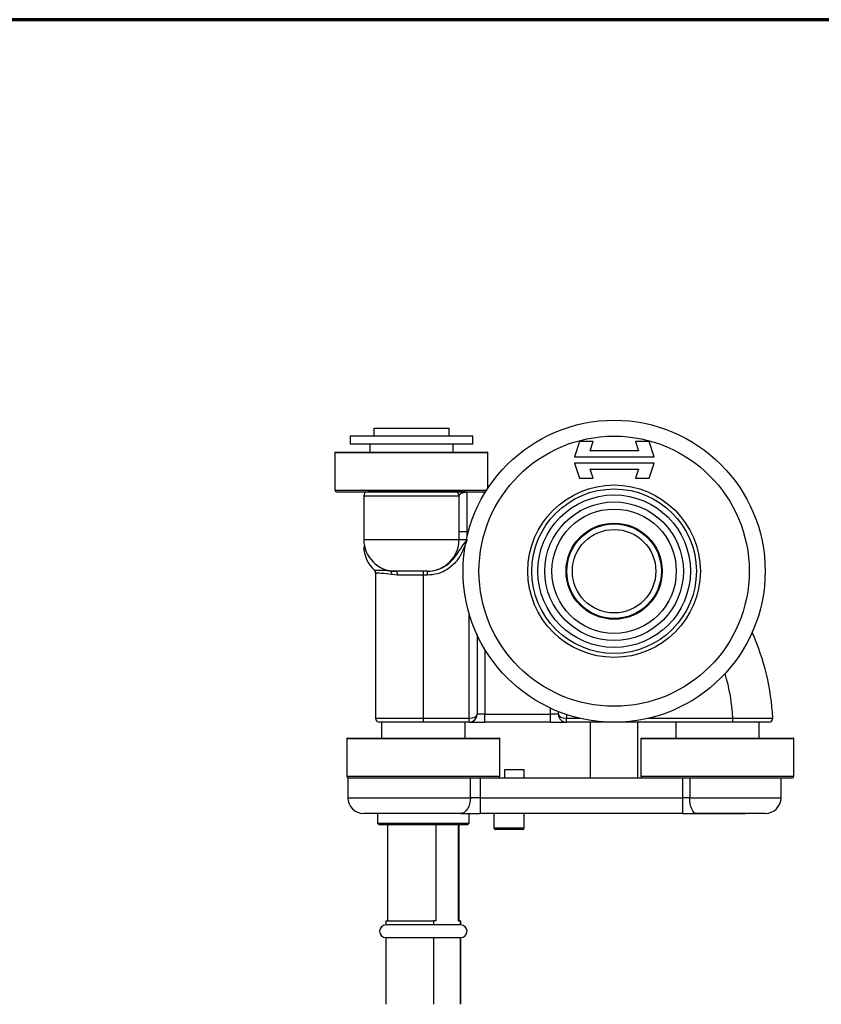
# Model space of a CAD drawing. Units: millimetres. Extents: x 323 to 425, y 0 to 150.
# Drawn here: x 362 to 388, y 118 to 150 of the extents above; entities that cross this region are included whole.
import ezdxf

# ---------------------------------------------------------------- set-up
doc = ezdxf.new("R2010")
doc.units = ezdxf.units.MM
doc.header["$MEASUREMENT"] = 0
doc.layers.get('0').update_dxf_attribs({"lineweight": 0})

msp = doc.modelspace()

# ---------------------------------------------------------------- linework, layer by layer
at = {"color": 18, "lineweight": 70, "true_color": 0x000000}
msp.add_line((425.006, 149.931), (335.411, 149.931), dxfattribs=at)
at = {"color": 18, "lineweight": 25, "true_color": 0x000000}
for p, q in [((373.255, 136.55), (373.255, 136.29)), ((373.255, 136.55), (375.728, 136.55)), ((375.728, 136.29), (375.728, 136.55)), ((372.481, 136.29), (372.481, 136.029)), ((372.487, 136.29), (372.481, 136.29)), ((376.502, 136.29), (372.487, 136.29)), ((376.502, 136.029), (376.502, 136.29)), ((379.996, 136.109), (379.833, 135.609)), ((380.441, 136.109), (379.996, 136.109)), ((380.343, 135.809), (380.441, 136.109)), ((382.273, 136.109), (381.828, 136.109)), ((381.828, 136.109), (381.926, 135.809)), ((382.436, 135.609), (382.273, 136.109)), ((372.487, 136.029), (372.481, 136.029)), ((376.502, 136.029), (372.487, 136.029)), ((373.125, 136.029), (373.125, 135.769)), ((375.858, 135.769), (375.858, 136.029)), ((381.926, 135.809), (380.343, 135.809)), ((371.986, 135.756), (371.986, 134.52)), ((371.986, 135.756), (372.067, 135.756)), ((371.999, 135.769), (372.079, 135.769)), ((372.067, 135.756), (376.997, 135.756)), ((372.079, 135.769), (376.984, 135.769)), ((376.997, 134.582), (376.997, 135.756)), ((379.833, 135.609), (382.436, 135.609)), ((382.436, 135.409), (379.833, 135.409)), ((379.833, 135.409), (379.996, 134.908)), ((380.441, 134.908), (380.343, 135.209)), ((380.343, 135.209), (381.926, 135.209)), ((381.926, 135.209), (381.828, 134.908)), ((382.273, 134.908), (382.436, 135.409)), ((379.996, 134.908), (380.441, 134.908)), ((381.828, 134.908), (382.273, 134.908)), ((371.986, 134.52), (372.067, 134.52)), ((372.067, 134.52), (376.956, 134.52)), ((372.038, 134.468), (372.117, 134.468)), ((372.117, 134.468), (376.924, 134.468)), ((372.93, 134.337), (376.053, 134.337)), ((372.93, 134.337), (372.93, 132.906)), ((375.923, 134.468), (373.06, 134.468)), ((376.053, 132.906), (376.053, 134.337)), ((376.269, 134.457), (376.313, 134.468)), ((376.313, 133.166), (376.313, 134.468)), ((372.93, 132.906), (376.053, 132.906)), ((376.053, 133.166), (376.313, 133.166)), ((376.053, 132.906), (376.294, 132.906)), ((376.313, 132.992), (376.313, 133.166)), ((376.313, 133.166), (376.358, 133.166)), ((373.32, 131.804), (373.32, 127.048)), ((373.971, 131.865), (373.787, 131.881)), ((374.04, 131.736), (373.849, 131.754)), ((375.012, 131.865), (373.971, 131.865)), ((374.882, 131.736), (374.04, 131.736)), ((374.882, 131.736), (374.882, 131.865)), ((375.019, 131.736), (374.882, 131.736)), ((374.882, 127.048), (374.882, 131.736)), ((375.019, 131.865), (375.012, 131.865)), ((375.019, 131.736), (375.019, 131.865)), ((376.378, 127.048), (376.378, 130.489)), ((376.639, 129.791), (376.639, 127.179)), ((376.899, 129.302), (376.899, 127.179)), ((376.899, 127.179), (376.639, 127.179)), ((376.899, 126.919), (376.899, 127.179)), ((376.899, 127.179), (379.047, 127.179)), ((379.047, 127.179), (379.047, 127.379)), ((379.047, 126.919), (379.047, 127.179)), ((379.307, 127.179), (379.047, 127.179)), ((379.307, 127.179), (379.307, 127.267)), ((379.567, 127.172), (379.567, 127.048)), ((373.32, 127.048), (374.882, 127.048)), ((374.882, 126.919), (373.449, 126.919)), ((373.515, 126.919), (373.515, 126.398)), ((374.882, 126.919), (374.882, 127.048)), ((374.882, 127.048), (376.378, 127.048)), ((376.378, 126.919), (374.882, 126.919)), ((376.248, 126.398), (376.248, 126.919)), ((376.378, 126.919), (376.378, 127.048)), ((376.378, 126.919), (376.899, 126.919)), ((379.047, 126.919), (376.899, 126.919)), ((379.047, 126.919), (379.567, 126.919)), ((379.567, 126.919), (379.567, 127.048)), ((379.567, 127.048), (380.006, 127.048)), ((385.022, 126.919), (379.567, 126.919)), ((380.348, 126.919), (380.348, 125.097)), ((381.91, 125.097), (381.91, 126.919)), ((382.251, 127.048), (385.022, 127.048)), ((383.146, 126.919), (383.146, 126.398)), ((385.022, 126.919), (385.022, 127.048)), ((385.879, 126.398), (385.879, 126.919)), ((372.376, 126.385), (372.376, 125.149)), ((372.376, 126.385), (377.387, 126.385)), ((372.389, 126.398), (377.374, 126.398)), ((377.387, 125.149), (377.387, 126.385)), ((382.007, 126.385), (382.007, 125.149)), ((382.007, 126.385), (387.018, 126.385)), ((382.02, 126.398), (387.005, 126.398)), ((387.018, 125.149), (387.018, 126.385)), ((372.376, 125.149), (377.387, 125.149)), ((377.534, 125.357), (377.534, 125.097)), ((378.185, 125.357), (377.534, 125.357)), ((378.185, 125.097), (378.185, 125.357)), ((382.007, 125.149), (387.018, 125.149)), ((372.409, 125.097), (372.409, 124.446)), ((372.409, 125.097), (376.421, 125.097)), ((372.428, 125.097), (376.735, 125.097)), ((376.421, 124.446), (376.421, 125.097)), ((376.421, 125.097), (376.745, 125.097)), ((376.745, 125.097), (376.745, 124.446)), ((376.745, 125.097), (382.87, 125.097)), ((382.87, 125.097), (386.966, 125.097)), ((383.378, 124.446), (383.378, 125.097)), ((383.378, 125.097), (383.605, 125.097)), ((383.605, 125.097), (383.605, 124.446)), ((383.605, 125.097), (386.595, 125.097)), ((386.595, 124.446), (386.595, 125.097)), ((372.409, 124.446), (376.421, 124.446)), ((376.745, 124.446), (376.421, 124.446)), ((376.745, 124.446), (376.745, 123.926)), ((376.745, 124.446), (383.378, 124.446)), ((383.378, 123.926), (383.378, 124.446)), ((383.605, 124.446), (383.378, 124.446)), ((383.605, 124.446), (386.595, 124.446)), ((376.097, 123.926), (372.93, 123.926)), ((373.385, 123.926), (373.385, 123.613)), ((376.097, 123.926), (376.745, 123.926)), ((376.378, 123.613), (376.378, 123.926)), ((383.378, 123.926), (376.745, 123.926)), ((377.193, 123.926), (377.193, 123.457)), ((378.182, 123.457), (378.182, 123.926)), ((383.378, 123.926), (383.832, 123.926)), ((383.597, 123.926), (384.309, 123.926)), ((386.075, 123.926), (383.832, 123.926)), ((384.309, 123.926), (385.429, 123.926)), ((373.385, 123.613), (373.437, 123.561)), ((373.385, 123.613), (376.378, 123.613)), ((376.326, 123.561), (373.437, 123.561)), ((373.71, 123.561), (373.71, 120.412)), ((375.289, 123.561), (375.289, 120.412)), ((376.036, 120.412), (376.036, 123.561)), ((376.053, 120.412), (376.053, 123.561)), ((376.326, 123.561), (376.378, 123.613)), ((377.193, 123.457), (377.437, 123.457)), ((377.463, 123.405), (377.245, 123.405)), ((377.437, 123.457), (378.182, 123.457)), ((378.13, 123.405), (377.463, 123.405)), ((373.658, 120.412), (373.658, 120.281)), ((373.658, 120.412), (375.227, 120.412)), ((375.227, 120.281), (375.227, 120.412)), ((375.289, 120.412), (375.227, 120.412)), ((376.036, 120.412), (376.099, 120.412)), ((376.099, 120.281), (376.099, 120.412)), ((376.099, 120.412), (376.105, 120.412)), ((376.105, 120.281), (376.105, 120.412)), ((376.105, 120.281), (373.658, 120.281)), ((373.658, 119.865), (373.658, 117.679)), ((373.658, 119.865), (376.105, 119.865)), ((375.227, 117.679), (375.227, 119.865)), ((376.099, 117.679), (376.099, 119.865)), ((376.105, 117.679), (376.105, 119.865))]:
    msp.add_line(p, q, dxfattribs=at)
for points in [[(374.04, 131.736), (374.039, 131.761), (374.035, 131.785), (374.029, 131.807), (374.02, 131.827), (374.009, 131.843), (373.997, 131.855), (373.984, 131.862), (373.971, 131.865)], [(376.421, 124.446), (376.415, 124.345), (376.396, 124.247), (376.367, 124.157), (376.326, 124.078), (376.277, 124.013), (376.221, 123.965), (376.16, 123.936), (376.097, 123.926)], [(383.832, 123.926), (383.788, 123.936), (383.745, 123.965), (383.706, 124.013), (383.672, 124.078), (383.643, 124.157), (383.622, 124.247), (383.609, 124.345), (383.605, 124.446)]]:
    msp.add_lwpolyline(points, dxfattribs=at)
for radius in [4.946, 4.425, 2.824, 2.694, 2.499, 2.268, 2.037, 1.575, 1.549, 1.367]:
    msp.add_circle((381.129, 131.865), radius, dxfattribs=at)
for points in [[(371.999, 135.769), (371.992, 135.769), (371.986, 135.763), (371.986, 135.756)], [(376.997, 135.756), (376.997, 135.763), (376.991, 135.769), (376.984, 135.769)], [(371.986, 134.52), (371.986, 134.491), (372.009, 134.468), (372.038, 134.468)], [(373.06, 134.468), (372.988, 134.468), (372.93, 134.409), (372.93, 134.337)], [(376.053, 134.337), (376.053, 134.409), (375.995, 134.468), (375.923, 134.468)], [(372.93, 132.906), (372.93, 132.331), (373.396, 131.865), (373.971, 131.865)], [(375.012, 131.865), (375.587, 131.865), (376.053, 132.331), (376.053, 132.906)], [(372.93, 132.677), (372.93, 132.38), (373.057, 132.097), (373.279, 131.899)], [(373.32, 131.804), (373.32, 131.839), (373.306, 131.873), (373.28, 131.898)], [(373.849, 131.754), (373.863, 131.806), (373.836, 131.86), (373.787, 131.881)], [(386.325, 127.055), (386.276, 128.023), (386.047, 128.974), (385.649, 129.858)], [(385.022, 127.048), (384.992, 127.544), (384.906, 128.035), (384.764, 128.511)], [(376.378, 127.048), (376.522, 127.048), (376.639, 127.107), (376.639, 127.179)], [(376.378, 126.919), (376.522, 126.919), (376.639, 127.036), (376.639, 127.179)], [(379.307, 127.179), (379.307, 127.036), (379.423, 126.919), (379.567, 126.919)], [(379.307, 127.179), (379.307, 127.107), (379.423, 127.048), (379.567, 127.048)], [(373.32, 127.048), (373.32, 126.977), (373.378, 126.919), (373.449, 126.919)], [(372.389, 126.398), (372.382, 126.398), (372.376, 126.393), (372.376, 126.385)], [(377.387, 126.385), (377.387, 126.393), (377.381, 126.398), (377.374, 126.398)], [(382.02, 126.398), (382.013, 126.398), (382.007, 126.393), (382.007, 126.385)], [(387.018, 126.385), (387.018, 126.393), (387.012, 126.398), (387.005, 126.398)], [(372.376, 125.149), (372.376, 125.12), (372.4, 125.097), (372.428, 125.097)], [(377.335, 125.097), (377.364, 125.097), (377.387, 125.12), (377.387, 125.149)], [(382.007, 125.149), (382.007, 125.12), (382.031, 125.097), (382.059, 125.097)], [(386.966, 125.097), (386.995, 125.097), (387.018, 125.12), (387.018, 125.149)], [(372.409, 124.446), (372.409, 124.159), (372.642, 123.926), (372.93, 123.926)], [(386.075, 123.926), (386.362, 123.926), (386.595, 124.159), (386.595, 124.446)], [(377.193, 123.457), (377.193, 123.428), (377.216, 123.405), (377.245, 123.405)], [(378.13, 123.405), (378.159, 123.405), (378.182, 123.428), (378.182, 123.457)]]:
    msp.add_open_spline(points, degree=3, dxfattribs=at)
for points, knots in [([(376.249, 134.468), (376.165, 134.468), (376.081, 134.468), (376.027, 134.468), (375.972, 134.468), (375.948, 134.468), (375.923, 134.468)], [0, 0, 0, 0, 1, 1, 1, 2, 2, 2, 2]), ([(376.053, 134.337), (376.075, 134.372), (376.097, 134.406), (376.14, 134.427), (376.174, 134.443), (376.222, 134.45), (376.269, 134.457)], [0, 0, 0, 0, 1, 1, 1, 2, 2, 2, 2]), ([(376.313, 132.906), (376.313, 132.905), (376.313, 132.904), (376.312, 132.903), (376.299, 132.864), (376.286, 132.824), (376.273, 132.786), (376.272, 132.783), (376.271, 132.781), (376.27, 132.779), (376.234, 132.675), (376.194, 132.572), (376.144, 132.473), (376.102, 132.389), (376.053, 132.309), (375.997, 132.235), (375.915, 132.127), (375.816, 132.031), (375.704, 131.952), (375.595, 131.875), (375.472, 131.814), (375.344, 131.781), (375.238, 131.754), (375.128, 131.745), (375.019, 131.736)], [0, 0, 0, 0, 1, 1, 1, 2, 2, 2, 3, 3, 3, 4, 4, 4, 5, 5, 5, 6, 6, 6, 7, 7, 7, 8, 8, 8, 8]), ([(375.463, 131.978), (375.521, 132.002), (375.578, 132.026), (375.631, 132.057), (375.736, 132.12), (375.823, 132.212), (375.899, 132.309), (375.953, 132.378), (376.002, 132.449), (376.049, 132.521), (376.11, 132.614), (376.169, 132.708), (376.235, 132.799), (376.245, 132.813), (376.255, 132.827), (376.266, 132.842), (376.272, 132.85), (376.278, 132.858), (376.284, 132.866), (376.287, 132.871), (376.291, 132.876), (376.295, 132.881), (376.3, 132.888), (376.306, 132.896), (376.311, 132.903), (376.312, 132.904), (376.313, 132.905), (376.313, 132.906)], [0, 0, 0, 0, 1, 1, 1, 2, 2, 2, 3, 3, 3, 4, 4, 4, 5, 5, 5, 6, 6, 6, 7, 7, 7, 8, 8, 8, 9, 9, 9, 9]), ([(375.019, 131.865), (375.119, 131.867), (375.219, 131.87), (375.309, 131.905), (375.334, 131.915), (375.358, 131.927), (375.382, 131.94)], [0, 0, 0, 0, 1, 1, 1, 2, 2, 2, 2]), ([(373.283, 131.901), (373.281, 131.901), (373.279, 131.901), (373.277, 131.901), (373.252, 131.901), (373.311, 131.9), (373.387, 131.901), (373.464, 131.902), (373.557, 131.904), (373.672, 131.894), (373.709, 131.89), (373.748, 131.886), (373.787, 131.881)], [0, 0, 0, 0, 1, 1, 1, 2, 2, 2, 3, 3, 3, 4, 4, 4, 4]), ([(373.849, 131.754), (373.726, 131.769), (373.602, 131.784), (373.507, 131.793), (373.421, 131.801), (373.359, 131.803), (373.343, 131.804), (373.334, 131.804), (373.338, 131.804), (373.342, 131.804)], [0, 0, 0, 0, 1, 1, 1, 2, 2, 2, 3, 3, 3, 3]), ([(385.022, 127.048), (385.168, 127.049), (385.315, 127.05), (385.454, 127.05), (385.592, 127.051), (385.722, 127.052), (385.837, 127.052), (385.951, 127.053), (386.049, 127.053), (386.128, 127.054), (386.206, 127.054), (386.264, 127.054), (386.293, 127.054), (386.312, 127.055), (386.319, 127.055), (386.325, 127.055)], [0, 0, 0, 0, 1, 1, 1, 2, 2, 2, 3, 3, 3, 4, 4, 4, 5, 5, 5, 5]), ([(386.196, 126.919), (386.19, 126.919), (386.185, 126.919), (386.168, 126.919), (386.142, 126.919), (386.089, 126.919), (386.018, 126.919), (385.948, 126.919), (385.859, 126.919), (385.756, 126.919), (385.653, 126.919), (385.536, 126.919), (385.411, 126.919), (385.286, 126.919), (385.154, 126.919), (385.022, 126.919)], [0, 0, 0, 0, 1, 1, 1, 2, 2, 2, 3, 3, 3, 4, 4, 4, 5, 5, 5, 5]), ([(386.196, 126.919), (386.267, 126.919), (386.325, 126.977), (386.325, 127.048), (386.325, 127.05), (386.325, 127.052), (386.325, 127.055)], [0, 0, 0, 0, 1, 1, 1, 2, 2, 2, 2]), ([(373.658, 120.281), (373.543, 120.281), (373.45, 120.188), (373.45, 120.073), (373.45, 119.958), (373.543, 119.865), (373.658, 119.865)], [0, 0, 0, 0, 1, 1, 1, 2, 2, 2, 2]), ([(376.105, 119.865), (376.22, 119.865), (376.313, 119.958), (376.313, 120.073), (376.313, 120.188), (376.22, 120.281), (376.105, 120.281)], [0, 0, 0, 0, 1, 1, 1, 2, 2, 2, 2])]:
    msp.add_open_spline(points, degree=3, knots=knots, dxfattribs=at)

doc.saveas('drawing.dxf')
